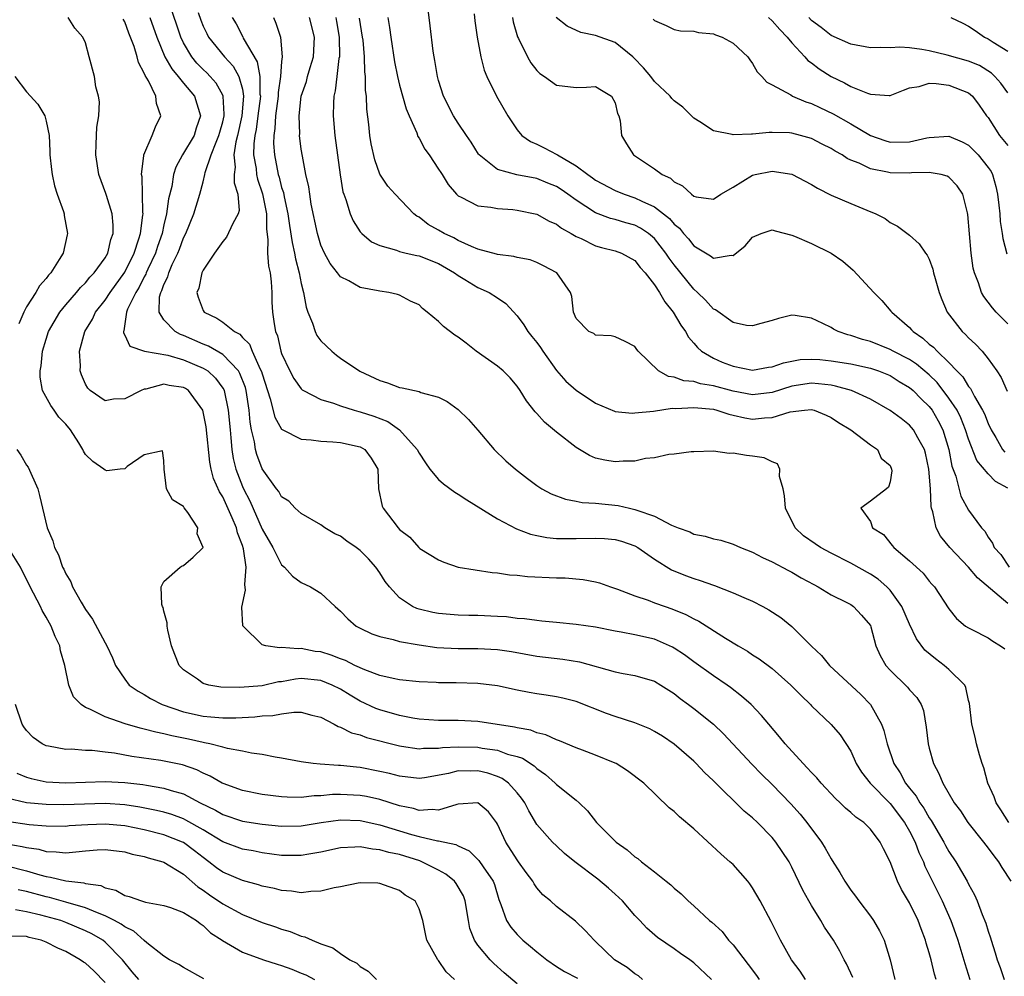
# Model space of a CAD drawing. Units: inches. Extents: x 2574000 to 2577000, y 1521000 to 1524000.
# Drawn here: x 2575058 to 2575159, y 1521987 to 1522085 of the extents above; entities that cross this region are included whole.
import ezdxf

# ---------------------------------------------------------------- set-up
doc = ezdxf.new("R2010")
doc.units = ezdxf.units.IN
doc.header["$MEASUREMENT"] = 0
doc.layers.add('LD25741521_2ft', color=83, linetype='Continuous')

msp = doc.modelspace()

# ---------------------------------------------------------------- linework, layer by layer
at = {"layer": 'LD25741521_2ft'}
for points, elevation in [([(2575151.71, 1521987), (2575151.54, 1521987.54), (2575151.2, 1521989), (2575151, 1521989.73), (2575150.7, 1521990.7), (2575150.63, 1521991), (2575150.16, 1521992.16), (2575149.87, 1521993), (2575149, 1521994.81), (2575148.18, 1521996.18), (2575147.76, 1521997), (2575147, 1521998.98), (2575146.32, 1522000.32), (2575146, 1522001), (2575145, 1522002.33), (2575144.32, 1522003), (2575143.52, 1522003.52), (2575143, 1522004.01), (2575142.46, 1522004.46), (2575141.92, 1522005), (2575141.43, 1522005.43), (2575139.99, 1522007), (2575139.54, 1522007.54), (2575139, 1522008.08), (2575138.57, 1522008.57), (2575138.14, 1522009), (2575136.31, 1522011), (2575135.73, 1522011.73), (2575134.65, 1522013), (2575133.9, 1522013.9), (2575132.86, 1522015), (2575131.88, 1522015.88), (2575130.75, 1522016.75), (2575130.4, 1522017), (2575129, 1522017.94), (2575127, 1522019.36), (2575126.06, 1522020.06), (2575125, 1522020.76), (2575124.84, 1522020.84), (2575124.51, 1522021), (2575123, 1522021.66), (2575121, 1522022.12), (2575119.6, 1522022.4), (2575119, 1522022.49), (2575117, 1522022.88), (2575115, 1522023.16), (2575113, 1522023.36), (2575111.52, 1522023.52), (2575111, 1522023.56), (2575109.74, 1522023.74), (2575109, 1522023.79), (2575107.93, 1522023.93), (2575107, 1522023.98), (2575105, 1522024.07), (2575104.08, 1522024.08), (2575103, 1522024.12), (2575102.17, 1522024.17), (2575101, 1522024.29), (2575100.4, 1522024.4), (2575099, 1522024.73), (2575098.79, 1522024.79), (2575098.34, 1522025), (2575097, 1522025.88), (2575096, 1522027), (2575095.56, 1522027.56), (2575095, 1522028.42), (2575094.6, 1522029), (2575093.84, 1522029.84), (2575093, 1522030.7), (2575092.6, 1522031), (2575091.65, 1522031.65), (2575091, 1522032.15), (2575090.41, 1522032.41), (2575089.41, 1522033), (2575089, 1522033.31), (2575087, 1522034.48), (2575086.39, 1522035), (2575085.73, 1522035.73), (2575085, 1522036.17), (2575084.71, 1522036.71), (2575084.48, 1522037), (2575083, 1522039.03), (2575082.48, 1522040.48), (2575082.34, 1522041), (2575082.24, 1522041.76), (2575081.94, 1522043), (2575081.79, 1522043.79), (2575081.69, 1522045), (2575081.37, 1522047), (2575081.3, 1522047.3), (2575080.75, 1522048.75), (2575080.6, 1522049), (2575079, 1522050.68), (2575077.53, 1522051.53), (2575077, 1522051.72), (2575075, 1522052.6), (2575074.7, 1522052.7), (2575074.16, 1522053), (2575073, 1522054.22), (2575072.5, 1522055), (2575072.56, 1522056.56), (2575072.69, 1522057), (2575072.8, 1522057.2), (2575073, 1522057.8), (2575073.4, 1522058.6), (2575073.49, 1522059), (2575073.85, 1522059.85), (2575074.41, 1522061), (2575074.58, 1522061.42), (2575075, 1522062.57), (2575075.22, 1522063), (2575076.04, 1522065), (2575076.66, 1522067), (2575077, 1522068.28), (2575077.18, 1522069), (2575077.22, 1522069.22), (2575077.83, 1522071), (2575078.31, 1522072.31), (2575078.61, 1522073), (2575078.69, 1522073.31), (2575079, 1522074.38), (2575079.14, 1522075), (2575079.15, 1522075.15), (2575079.04, 1522077), (2575079, 1522077.09), (2575078.31, 1522078.31), (2575077.7, 1522079), (2575077.36, 1522079.36), (2575077, 1522079.71), (2575076.37, 1522080.37), (2575075.85, 1522081), (2575075, 1522082.43), (2575074.73, 1522083), (2575073.57, 1522086.43)], 7970), ([(2575076.5, 1522085.5), (2575076.75, 1522084.75), (2575077, 1522084.13), (2575077.36, 1522083.36), (2575077.56, 1522083), (2575079.19, 1522081), (2575080.05, 1522080.05), (2575080.64, 1522079), (2575081, 1522077.69), (2575081.12, 1522077), (2575080.95, 1522075), (2575080.5, 1522073), (2575080.33, 1522072.33), (2575080.13, 1522071), (2575080.25, 1522069.75), (2575080.15, 1522069), (2575080.15, 1522068.15), (2575080.54, 1522067), (2575080.66, 1522065.34), (2575080.57, 1522065), (2575080.02, 1522064.02), (2575079.39, 1522062.61), (2575079, 1522062.18), (2575078.16, 1522061), (2575077, 1522059.28), (2575076.87, 1522059), (2575076.56, 1522057.44), (2575076.37, 1522057), (2575076.5, 1522056.5), (2575077, 1522055.14), (2575077.09, 1522055), (2575078.39, 1522054.39), (2575079, 1522053.97), (2575080.18, 1522053), (2575080.73, 1522052.73), (2575081, 1522052.42), (2575081.71, 1522051.71), (2575081.98, 1522051), (2575082.81, 1522049.19), (2575082.94, 1522048.94), (2575083, 1522048.71), (2575083.54, 1522047), (2575083.83, 1522046.17), (2575084.29, 1522044.29), (2575085, 1522043.07), (2575085.04, 1522043.04), (2575087, 1522042.04), (2575088.02, 1522041.98), (2575089, 1522041.83), (2575090.22, 1522041.78), (2575091, 1522041.7), (2575093, 1522041.28), (2575093.49, 1522041), (2575094.12, 1522040.12), (2575094.8, 1522039), (2575094.88, 1522037), (2575095.23, 1522035.23), (2575095.33, 1522035), (2575096.86, 1522033), (2575097, 1522032.85), (2575098.06, 1522032.06), (2575098.97, 1522031), (2575099.08, 1522030.92), (2575101, 1522029.74), (2575101.53, 1522029.53), (2575103, 1522029.02), (2575104.73, 1522028.73), (2575106.47, 1522028.47), (2575107, 1522028.43), (2575108.23, 1522028.23), (2575109, 1522028.19), (2575110.07, 1522028.07), (2575113, 1522027.93), (2575113.91, 1522027.91), (2575115.74, 1522027.74), (2575117, 1522027.5), (2575117.4, 1522027.4), (2575118.52, 1522027), (2575119.22, 1522026.78), (2575121, 1522026.1), (2575122.36, 1522025.64), (2575123, 1522025.38), (2575124.07, 1522025), (2575124.77, 1522024.77), (2575126.19, 1522024.19), (2575127, 1522023.73), (2575127.5, 1522023.5), (2575130.22, 1522021.78), (2575131.51, 1522021), (2575132.46, 1522020.46), (2575133, 1522020.09), (2575133.67, 1522019.67), (2575135, 1522018.67), (2575136.9, 1522017), (2575137.93, 1522015.93), (2575138.89, 1522015), (2575139, 1522014.88), (2575140.99, 1522012.99), (2575141.91, 1522011.91), (2575143, 1522010.25), (2575143.55, 1522009), (2575144.11, 1522008.11), (2575144.98, 1522007), (2575147, 1522004.94), (2575148.49, 1522003), (2575149, 1522002.12), (2575149.57, 1522001), (2575149.94, 1521999.94), (2575150.4, 1521999), (2575150.56, 1521998.56), (2575152.32, 1521995), (2575153.2, 1521993), (2575153.68, 1521991.68), (2575153.92, 1521991), (2575154.62, 1521988.62), (2575155.14, 1521987)], 7968), ([(2575159, 1522037.06), (2575157.75, 1522037.75), (2575157, 1522038.5), (2575155.86, 1522039.86), (2575155, 1522042.03), (2575154.7, 1522043), (2575154.22, 1522044.22), (2575153.83, 1522045), (2575153, 1522046.24), (2575151.81, 1522047.81), (2575151, 1522048.59), (2575149.7, 1522049.7), (2575149, 1522050.15), (2575147.33, 1522051), (2575147, 1522051.19), (2575145, 1522052), (2575144.21, 1522052.21), (2575143, 1522052.62), (2575142.69, 1522052.69), (2575141.71, 1522053), (2575141.24, 1522053.24), (2575141, 1522053.41), (2575140.16, 1522053.84), (2575139, 1522054.39), (2575137.35, 1522054.65), (2575137, 1522054.69), (2575135.65, 1522054.35), (2575135, 1522054.14), (2575133.83, 1522053.83), (2575133, 1522053.58), (2575132.37, 1522053.63), (2575131, 1522053.94), (2575129.21, 1522055.21), (2575129, 1522055.3), (2575128.2, 1522056.2), (2575127.39, 1522057), (2575127, 1522057.34), (2575125, 1522059.8), (2575124.48, 1522060.48), (2575124.16, 1522061), (2575123, 1522062.48), (2575122.37, 1522063), (2575121.56, 1522063.56), (2575121, 1522063.84), (2575120.09, 1522064.09), (2575119, 1522064.41), (2575118.52, 1522064.52), (2575117, 1522065.12), (2575115, 1522066.4), (2575114.17, 1522067), (2575113.48, 1522067.48), (2575113, 1522067.78), (2575112.14, 1522068.14), (2575111, 1522068.59), (2575108.96, 1522068.96), (2575107, 1522069.53), (2575105.13, 1522071), (2575105.07, 1522071.07), (2575104.31, 1522072.31), (2575103.83, 1522073), (2575103, 1522074.25), (2575102.52, 1522075), (2575101.51, 1522077), (2575101, 1522078.59), (2575100.88, 1522079), (2575100.62, 1522080.62), (2575100.53, 1522081), (2575100.45, 1522081.56), (2575100.15, 1522084.15), (2575099.9, 1522086.1)], 7954), ([(2575104.61, 1522085.39), (2575104.68, 1522084.68), (2575104.91, 1522083), (2575105.31, 1522081), (2575105.64, 1522079.64), (2575105.9, 1522079), (2575106.88, 1522077), (2575108.06, 1522075), (2575109, 1522073.56), (2575109.49, 1522073), (2575110.36, 1522072.36), (2575111, 1522072.1), (2575111.74, 1522071.74), (2575113.06, 1522071.06), (2575113.12, 1522071), (2575115, 1522069.91), (2575116.21, 1522069), (2575116.68, 1522068.68), (2575117, 1522068.45), (2575119, 1522067.39), (2575119.92, 1522067), (2575121, 1522066.64), (2575121.72, 1522066.28), (2575123, 1522065.71), (2575124.52, 1522064.52), (2575125, 1522063.95), (2575125.53, 1522063.53), (2575125.95, 1522063), (2575126.45, 1522062.45), (2575127, 1522061.75), (2575128.72, 1522060.72), (2575129, 1522060.48), (2575130.8, 1522060.8), (2575131, 1522060.77), (2575132.24, 1522061.76), (2575133, 1522062.63), (2575133.88, 1522063), (2575135, 1522063.39), (2575135.28, 1522063.28), (2575137, 1522062.83), (2575137.27, 1522062.73), (2575139, 1522061.97), (2575141, 1522061), (2575142.18, 1522060.18), (2575143.25, 1522059.25), (2575145.34, 1522057), (2575146.16, 1522056.16), (2575147.1, 1522055.1), (2575147.17, 1522055), (2575149, 1522053.41), (2575149.2, 1522053.2), (2575149.35, 1522053), (2575150.35, 1522052.35), (2575151, 1522051.74), (2575151.42, 1522051.42), (2575151.79, 1522051), (2575153, 1522049.86), (2575153.81, 1522049), (2575154.41, 1522048.41), (2575155, 1522047.41), (2575155.2, 1522047.2), (2575155.61, 1522046.39), (2575156.44, 1522045), (2575156.63, 1522044.63), (2575157, 1522043.65), (2575157.3, 1522043), (2575157.77, 1522042.23), (2575158.48, 1522041), (2575158.71, 1522040.71)], 7952), ([(2575138.39, 1521987), (2575137.84, 1521987.84), (2575136.95, 1521989), (2575135.83, 1521991), (2575134.89, 1521992.89), (2575133.77, 1521995), (2575133, 1521996.34), (2575132.73, 1521996.73), (2575132.52, 1521997), (2575131, 1521998.7), (2575130.69, 1521999), (2575129.78, 1521999.78), (2575127, 1522002.35), (2575125.56, 1522003.56), (2575125, 1522004.12), (2575124.49, 1522004.49), (2575121.9, 1522007), (2575120.26, 1522008.26), (2575119.08, 1522009), (2575119, 1522009.04), (2575117, 1522009.86), (2575115.65, 1522010.35), (2575115, 1522010.61), (2575113.32, 1522011.32), (2575113, 1522011.41), (2575111.93, 1522011.93), (2575111, 1522012.14), (2575110.39, 1522012.39), (2575109, 1522012.65), (2575108.72, 1522012.72), (2575105, 1522013.29), (2575103, 1522013.39), (2575101, 1522013.39), (2575099, 1522013.52), (2575098.38, 1522013.62), (2575097, 1522013.89), (2575095, 1522014.46), (2575094.6, 1522014.6), (2575093, 1522015.36), (2575091.97, 1522015.97), (2575091, 1522016.58), (2575090.16, 1522017), (2575089, 1522017.46), (2575087, 1522017.65), (2575086.41, 1522017.59), (2575085, 1522017.33), (2575084.69, 1522017.31), (2575083, 1522016.93), (2575080.73, 1522016.73), (2575078.79, 1522016.79), (2575077.57, 1522017), (2575077, 1522017.16), (2575076.42, 1522017.58), (2575075, 1522018.54), (2575074.55, 1522019), (2575074.1, 1522020.1), (2575073.77, 1522021), (2575073.4, 1522022.6), (2575073.32, 1522023), (2575073.32, 1522023.32), (2575073, 1522024.53), (2575072.91, 1522024.91), (2575072.87, 1522025), (2575072.79, 1522025.21), (2575072.72, 1522027), (2575073, 1522027.56), (2575074.64, 1522029), (2575074.86, 1522029.14), (2575075, 1522029.18), (2575075.98, 1522030.02), (2575077, 1522031), (2575076.4, 1522032.4), (2575076.45, 1522033), (2575075.43, 1522034.57), (2575075.05, 1522035.05), (2575075, 1522035.17), (2575073.87, 1522035.87), (2575073.28, 1522037), (2575073.02, 1522039), (2575073, 1522039.86), (2575072.85, 1522040.85), (2575071, 1522040.45), (2575069.27, 1522039.27), (2575069, 1522039.03), (2575068.53, 1522039), (2575067.18, 1522038.82), (2575067, 1522038.89), (2575066.88, 1522039), (2575065.77, 1522039.77), (2575065, 1522040.49), (2575064.81, 1522040.81), (2575064.73, 1522041), (2575064.34, 1522041.66), (2575063.48, 1522043), (2575063, 1522043.57), (2575062.3, 1522044.3), (2575061.82, 1522045), (2575061.46, 1522045.46), (2575060.63, 1522047), (2575060.38, 1522048.38), (2575060.39, 1522049), (2575060.48, 1522049.52), (2575060.64, 1522051), (2575061, 1522052.25), (2575061.24, 1522053), (2575062.39, 1522055), (2575063, 1522055.74), (2575064.1, 1522057), (2575064.5, 1522057.5), (2575065, 1522057.97), (2575065.46, 1522058.54), (2575065.9, 1522059), (2575067, 1522060.52), (2575067.28, 1522061), (2575067.6, 1522062.4), (2575067.83, 1522063), (2575067.84, 1522063.84), (2575067.72, 1522065), (2575067.14, 1522066.86), (2575067.09, 1522067.09), (2575066.38, 1522069), (2575066.05, 1522071), (2575066.11, 1522072.11), (2575066.16, 1522073.84), (2575066.36, 1522075), (2575066.43, 1522076.43), (2575066.34, 1522077), (2575066.06, 1522077.94), (2575065.91, 1522079), (2575065.39, 1522081), (2575065, 1522082.41), (2575064.74, 1522083), (2575063.92, 1522083.92), (2575063.25, 1522085)], 7976), ([(2575143.2, 1521987.2), (2575142.58, 1521988.58), (2575142.33, 1521989), (2575141.89, 1521989.89), (2575141.24, 1521991), (2575140.34, 1521992.34), (2575139.96, 1521993), (2575139, 1521994.52), (2575138.72, 1521995), (2575138.11, 1521996.11), (2575137, 1521998.44), (2575136.71, 1521999), (2575135.38, 1522001), (2575135, 1522001.46), (2575133.48, 1522003), (2575133, 1522003.46), (2575132.15, 1522004.15), (2575129, 1522007.25), (2575128.1, 1522008.1), (2575127.26, 1522009), (2575127, 1522009.25), (2575125, 1522010.98), (2575123.8, 1522011.8), (2575123, 1522012.28), (2575122.52, 1522012.52), (2575121, 1522013.13), (2575119, 1522013.78), (2575118.09, 1522014.09), (2575115, 1522015.32), (2575113.66, 1522015.66), (2575113, 1522015.81), (2575111.97, 1522015.97), (2575111, 1522016.09), (2575110.23, 1522016.23), (2575109, 1522016.46), (2575107, 1522016.93), (2575105, 1522017.17), (2575102.78, 1522017.22), (2575101, 1522017.23), (2575100.75, 1522017.25), (2575099, 1522017.32), (2575097, 1522017.53), (2575096.35, 1522017.65), (2575095, 1522017.98), (2575093.46, 1522018.54), (2575092.45, 1522019), (2575091.49, 1522019.49), (2575091, 1522019.67), (2575090.04, 1522020.04), (2575089, 1522020.37), (2575088.43, 1522020.43), (2575087, 1522020.71), (2575086.67, 1522020.67), (2575085, 1522020.82), (2575084.79, 1522020.79), (2575083.39, 1522021), (2575083, 1522021.1), (2575081.03, 1522023.03), (2575080.93, 1522024.93), (2575081.33, 1522026.67), (2575081.23, 1522027.23), (2575081.39, 1522029), (2575081.11, 1522030.89), (2575081, 1522031.22), (2575080.49, 1522032.49), (2575080.39, 1522033), (2575079.97, 1522034.03), (2575079, 1522036.17), (2575078.67, 1522036.67), (2575078.05, 1522038.05), (2575077.82, 1522039), (2575077.68, 1522039.69), (2575077.32, 1522043.32), (2575076.98, 1522045), (2575075.49, 1522047), (2575075.2, 1522047.2), (2575075, 1522047.31), (2575073.53, 1522047.53), (2575073, 1522047.66), (2575071.15, 1522047.15), (2575071, 1522047.13), (2575070.67, 1522047), (2575069, 1522046.14), (2575067.87, 1522046.13), (2575067, 1522045.94), (2575065.5, 1522047), (2575065.24, 1522047.24), (2575065, 1522047.64), (2575064.59, 1522048.59), (2575064.45, 1522049), (2575064.49, 1522049.51), (2575064.4, 1522051), (2575064.95, 1522053), (2575065.73, 1522054.27), (2575066.04, 1522055), (2575067, 1522056.21), (2575067.51, 1522057), (2575069, 1522059.06), (2575069.96, 1522061), (2575070.45, 1522062.45), (2575070.6, 1522063), (2575070.86, 1522064.86), (2575070.87, 1522065), (2575070.84, 1522065.16), (2575070.82, 1522067), (2575070.77, 1522068.77), (2575070.71, 1522069), (2575070.95, 1522070.95), (2575070.95, 1522071), (2575071.81, 1522073), (2575072.14, 1522073.86), (2575072.68, 1522075), (2575072.23, 1522076.23), (2575072.19, 1522077), (2575071.43, 1522078.57), (2575071.09, 1522079.09), (2575071, 1522079.35), (2575070.41, 1522080.41), (2575070.29, 1522081), (2575069.96, 1522082.04), (2575069.41, 1522083.41), (2575069, 1522084.55), (2575068.84, 1522084.84)], 7974), ([(2575071.58, 1522085), (2575072.28, 1522083), (2575073.11, 1522081), (2575073.79, 1522079.79), (2575074.46, 1522079), (2575075, 1522078.31), (2575076.1, 1522077), (2575076.73, 1522075), (2575076.28, 1522073.72), (2575076.07, 1522073), (2575074.91, 1522071), (2575074.23, 1522069.77), (2575073.99, 1522069), (2575073.79, 1522067.79), (2575073.48, 1522066.52), (2575073.28, 1522065), (2575073, 1522063.89), (2575072.81, 1522063), (2575072.33, 1522061.67), (2575072.13, 1522061), (2575071.36, 1522059.36), (2575071.2, 1522059), (2575071.15, 1522058.85), (2575071, 1522058.59), (2575070.47, 1522057.53), (2575070.13, 1522057), (2575069.3, 1522055.3), (2575069.2, 1522055), (2575068.91, 1522053.09), (2575068.87, 1522053), (2575068.87, 1522052.87), (2575069, 1522052.65), (2575069.53, 1522051.53), (2575071.02, 1522051.02), (2575073.39, 1522050.61), (2575075, 1522050.13), (2575077, 1522049.29), (2575077.46, 1522049), (2575078.26, 1522048.26), (2575079, 1522047.24), (2575079.09, 1522047.09), (2575079.13, 1522047), (2575079.56, 1522045), (2575079.74, 1522043), (2575079.83, 1522042.17), (2575079.92, 1522041), (2575080.07, 1522040.07), (2575080.32, 1522039), (2575081, 1522037.24), (2575081.11, 1522037), (2575081.76, 1522035.76), (2575083, 1522032.89), (2575084.11, 1522031), (2575085, 1522029.26), (2575085.29, 1522029), (2575086.09, 1522028.09), (2575087, 1522027.45), (2575087.95, 1522027), (2575089, 1522026.36), (2575090.47, 1522025), (2575091, 1522024.53), (2575091.73, 1522023.73), (2575092.58, 1522023), (2575093, 1522022.78), (2575094.2, 1522022.2), (2575095, 1522021.93), (2575096.37, 1522021.63), (2575097, 1522021.42), (2575099, 1522021.09), (2575100.83, 1522020.83), (2575103, 1522020.72), (2575105, 1522020.72), (2575107, 1522020.62), (2575108.41, 1522020.41), (2575111, 1522019.95), (2575113.64, 1522019.64), (2575115.36, 1522019.36), (2575119, 1522018.35), (2575119.82, 1522018.17), (2575121, 1522017.98), (2575123, 1522017.4), (2575123.66, 1522017), (2575124.47, 1522016.47), (2575125, 1522016.14), (2575125.62, 1522015.62), (2575126.48, 1522015), (2575127, 1522014.6), (2575129, 1522013), (2575130.02, 1522012.02), (2575132.93, 1522008.93), (2575133.92, 1522007.92), (2575135, 1522006.86), (2575136.89, 1522004.89), (2575137.84, 1522003.84), (2575138.52, 1522003), (2575140.01, 1522001), (2575140.39, 1522000.39), (2575141, 1521999.28), (2575141.12, 1521999.12), (2575141.89, 1521997.89), (2575142.39, 1521997), (2575143, 1521996.09), (2575143.48, 1521995.48), (2575143.82, 1521995), (2575145, 1521993.45), (2575145.32, 1521993), (2575145.94, 1521991.94), (2575146.41, 1521991), (2575147.01, 1521989), (2575147.48, 1521987)], 7972), ([(2575079.94, 1522085), (2575080.35, 1522084.35), (2575081.04, 1522083.04), (2575081.09, 1522082.91), (2575082.49, 1522080.49), (2575082.76, 1522079), (2575082.79, 1522077.21), (2575082.83, 1522077), (2575082.58, 1522075), (2575082.39, 1522073.61), (2575082.26, 1522073), (2575082.15, 1522072.15), (2575082.14, 1522071), (2575082.39, 1522069.61), (2575082.45, 1522069), (2575082.54, 1522068.54), (2575083.05, 1522067.05), (2575083.44, 1522065), (2575083.44, 1522063.44), (2575083.6, 1522062.4), (2575083.57, 1522061), (2575083.67, 1522059.67), (2575083.82, 1522059), (2575083.94, 1522058.06), (2575083.99, 1522057), (2575084.01, 1522056.01), (2575084.07, 1522055), (2575084.22, 1522053.78), (2575084.37, 1522053), (2575084.57, 1522052.57), (2575084.93, 1522051), (2575085, 1522050.79), (2575085.84, 1522049), (2575086.23, 1522048.23), (2575087, 1522047.16), (2575087.08, 1522047.08), (2575087.21, 1522047), (2575089, 1522046.09), (2575090.29, 1522045.71), (2575091, 1522045.43), (2575092.38, 1522045), (2575092.87, 1522044.87), (2575093, 1522044.84), (2575094.39, 1522044.39), (2575095.83, 1522043.83), (2575097.02, 1522043), (2575098.81, 1522041), (2575099, 1522040.63), (2575099.65, 1522039.65), (2575100.11, 1522039), (2575101, 1522037.94), (2575101.49, 1522037.49), (2575102.64, 1522036.64), (2575103, 1522036.45), (2575103.86, 1522035.86), (2575107, 1522033.94), (2575108.92, 1522032.92), (2575110.37, 1522032.37), (2575111, 1522032.23), (2575112.03, 1522032.03), (2575113, 1522031.93), (2575113.91, 1522031.91), (2575115, 1522031.92), (2575117, 1522031.97), (2575117.91, 1522031.91), (2575119, 1522031.82), (2575119.64, 1522031.64), (2575121, 1522031.18), (2575121.31, 1522031), (2575123, 1522029.81), (2575124.73, 1522028.73), (2575126.16, 1522028.16), (2575127, 1522027.84), (2575127.65, 1522027.65), (2575129, 1522027.16), (2575129.12, 1522027.13), (2575131, 1522026.4), (2575132.09, 1522025.91), (2575133, 1522025.53), (2575134.05, 1522025), (2575134.66, 1522024.66), (2575135.87, 1522023.87), (2575137, 1522022.95), (2575139, 1522020.96), (2575140.02, 1522020.02), (2575140.83, 1522019), (2575144.02, 1522016.02), (2575145, 1522015), (2575146.15, 1522013), (2575146.37, 1522012.37), (2575146.71, 1522011), (2575147.4, 1522009), (2575148.04, 1522008.04), (2575148.59, 1522007), (2575149, 1522006.48), (2575149.67, 1522005.67), (2575150.04, 1522005), (2575150.45, 1522004.45), (2575151, 1522003.46), (2575151.2, 1522003.2), (2575152.48, 1522001), (2575152.66, 1522000.66), (2575153, 1522000.03), (2575153.71, 1521999), (2575154.86, 1521997), (2575155, 1521996.71), (2575155.61, 1521995.61), (2575155.87, 1521995), (2575156.4, 1521993.61), (2575156.75, 1521992.75), (2575157, 1521991.92), (2575157.25, 1521991.25), (2575157.31, 1521991), (2575157.73, 1521989.73), (2575157.93, 1521989), (2575158.22, 1521988.22), (2575158.63, 1521987)], 7966), ([(2575084.16, 1522085), (2575084.42, 1522084.42), (2575084.88, 1522083), (2575085.06, 1522081), (2575085, 1522080.53), (2575084.88, 1522079), (2575084.63, 1522077.37), (2575084.63, 1522077), (2575084.38, 1522075), (2575084.31, 1522073.69), (2575084.2, 1522073), (2575084.18, 1522072.18), (2575084.26, 1522071), (2575084.65, 1522069), (2575084.74, 1522068.74), (2575085, 1522067.7), (2575085.18, 1522067.18), (2575085.25, 1522066.75), (2575085.64, 1522065), (2575085.8, 1522063.8), (2575086.07, 1522062.07), (2575086.32, 1522061), (2575086.42, 1522060.42), (2575086.8, 1522059), (2575087, 1522057.9), (2575087.22, 1522057), (2575087.49, 1522055.49), (2575087.66, 1522055), (2575088.13, 1522053.87), (2575088.41, 1522053), (2575088.6, 1522052.6), (2575089, 1522052.07), (2575090.1, 1522051), (2575090.59, 1522050.59), (2575091, 1522050.29), (2575092.96, 1522048.96), (2575095, 1522048.02), (2575095.79, 1522047.79), (2575097, 1522047.31), (2575097.29, 1522047.29), (2575099, 1522046.89), (2575099.2, 1522046.8), (2575101, 1522046.33), (2575101.88, 1522045.88), (2575103, 1522045.06), (2575104.04, 1522044.04), (2575105, 1522042.97), (2575106.66, 1522041), (2575107.84, 1522039.84), (2575108.83, 1522039), (2575110.05, 1522038.05), (2575111, 1522037.34), (2575111.51, 1522037), (2575112.47, 1522036.47), (2575113.92, 1522035.92), (2575115, 1522035.74), (2575115.61, 1522035.61), (2575117, 1522035.52), (2575119.28, 1522035.28), (2575120.45, 1522035), (2575121, 1522034.89), (2575121.2, 1522034.8), (2575123, 1522034.19), (2575124.73, 1522033.27), (2575125.4, 1522033), (2575126.59, 1522032.59), (2575127, 1522032.36), (2575128.16, 1522032.16), (2575129, 1522031.88), (2575129.76, 1522031.76), (2575131, 1522031.36), (2575131.75, 1522031), (2575133, 1522030.55), (2575133.99, 1522029.99), (2575135, 1522029.54), (2575136.65, 1522028.65), (2575137, 1522028.48), (2575137.93, 1522027.93), (2575139.23, 1522027.23), (2575139.69, 1522027), (2575141, 1522026.18), (2575142.6, 1522025.4), (2575143, 1522025.19), (2575143.29, 1522025), (2575144.11, 1522024.11), (2575145, 1522023.07), (2575145.05, 1522022.94), (2575145.56, 1522021), (2575145.99, 1522019.99), (2575146.57, 1522019), (2575147, 1522018.52), (2575148.79, 1522016.79), (2575149, 1522016.51), (2575149.72, 1522015.72), (2575150.18, 1522015), (2575150.4, 1522014.4), (2575150.7, 1522012.7), (2575150.88, 1522011), (2575151, 1522010.55), (2575151.43, 1522009), (2575151.99, 1522007.99), (2575152.38, 1522007), (2575153.55, 1522005), (2575154.17, 1522004.17), (2575154.93, 1522003), (2575156.52, 1522001), (2575157, 1522000.38), (2575157.58, 1521999.58), (2575158.05, 1521999), (2575158.41, 1521998.41), (2575159.32, 1521997)], 7964), ([(2575159.11, 1522003), (2575158.3, 1522004.3), (2575157.83, 1522005), (2575157.62, 1522005.62), (2575156.97, 1522007), (2575156.55, 1522008.55), (2575156.38, 1522009), (2575156.11, 1522009.89), (2575155.82, 1522011), (2575155.68, 1522011.68), (2575155.34, 1522013), (2575155.1, 1522015.1), (2575155, 1522015.43), (2575154.73, 1522016.73), (2575154.61, 1522017), (2575153, 1522018.58), (2575152.53, 1522019), (2575151.65, 1522019.65), (2575150.56, 1522020.56), (2575149.71, 1522021.71), (2575149, 1522023.19), (2575148.19, 1522025), (2575147, 1522026.67), (2575146.68, 1522027), (2575145.78, 1522027.78), (2575145, 1522028.29), (2575143, 1522029.42), (2575141, 1522030.42), (2575139.93, 1522031), (2575139.37, 1522031.37), (2575138.2, 1522032.2), (2575137.34, 1522033), (2575136.35, 1522035), (2575136.26, 1522036.26), (2575136.1, 1522037), (2575135.75, 1522038.25), (2575135.77, 1522039), (2575135.55, 1522039.55), (2575135, 1522039.75), (2575134.16, 1522040.16), (2575133, 1522040.32), (2575132.38, 1522040.38), (2575131, 1522040.61), (2575130.6, 1522040.6), (2575129, 1522040.82), (2575127, 1522040.77), (2575126.75, 1522040.75), (2575125, 1522040.51), (2575124.47, 1522040.47), (2575123, 1522040.15), (2575122.08, 1522040.08), (2575121, 1522039.82), (2575119.81, 1522039.81), (2575119, 1522039.73), (2575117.92, 1522039.92), (2575117, 1522040.12), (2575116.37, 1522040.37), (2575115, 1522041.19), (2575113, 1522042.76), (2575111.78, 1522043.78), (2575111, 1522044.67), (2575110.83, 1522044.83), (2575109.96, 1522045.96), (2575109.31, 1522047), (2575109, 1522047.46), (2575108.3, 1522048.3), (2575107.57, 1522049), (2575107, 1522049.49), (2575104.82, 1522051), (2575103.82, 1522051.82), (2575103, 1522052.44), (2575102.65, 1522052.65), (2575101.51, 1522053.51), (2575101, 1522054.04), (2575099.83, 1522055), (2575099.35, 1522055.35), (2575099, 1522055.72), (2575098.12, 1522056.12), (2575097, 1522056.73), (2575096.79, 1522056.79), (2575095.93, 1522057), (2575095, 1522057.12), (2575094.84, 1522057.16), (2575093, 1522057.5), (2575091.83, 1522058.17), (2575091, 1522058.57), (2575090.68, 1522059), (2575089.93, 1522059.93), (2575089.36, 1522061), (2575089, 1522061.8), (2575088.64, 1522063), (2575088.02, 1522065.98), (2575087.86, 1522067), (2575087.77, 1522067.77), (2575087.48, 1522069), (2575087.11, 1522070.89), (2575087, 1522071.6), (2575086.82, 1522073), (2575086.84, 1522073.16), (2575086.77, 1522075), (2575087, 1522077), (2575087.52, 1522078.48), (2575087.65, 1522079), (2575087.91, 1522079.91), (2575088.25, 1522081), (2575088.33, 1522083), (2575087.83, 1522085)], 7962), ([(2575090.51, 1522085), (2575090.59, 1522084.59), (2575090.87, 1522083), (2575090.88, 1522081), (2575090.84, 1522080.84), (2575090.61, 1522079), (2575090.46, 1522077.54), (2575090.32, 1522077), (2575090.27, 1522076.27), (2575090.25, 1522075), (2575090.42, 1522073), (2575090.96, 1522068.96), (2575091.25, 1522067.25), (2575091.32, 1522067), (2575091.53, 1522066.47), (2575091.98, 1522065), (2575092.28, 1522064.28), (2575093, 1522063.18), (2575093.16, 1522063), (2575094.16, 1522062.16), (2575095, 1522061.77), (2575096.71, 1522061.29), (2575097, 1522061.17), (2575097.7, 1522061), (2575098.77, 1522060.77), (2575099, 1522060.73), (2575101, 1522059.94), (2575102.63, 1522059), (2575103, 1522058.72), (2575103.67, 1522058.33), (2575105, 1522057.5), (2575106.14, 1522057), (2575107, 1522056.46), (2575107.86, 1522055.86), (2575109, 1522054.62), (2575109.68, 1522053.68), (2575110.1, 1522053), (2575110.49, 1522052.49), (2575111, 1522051.89), (2575111.37, 1522051.37), (2575111.61, 1522051), (2575113, 1522049.04), (2575113.96, 1522047.96), (2575115, 1522047.04), (2575117, 1522045.73), (2575118.91, 1522044.91), (2575119, 1522044.88), (2575120.71, 1522044.71), (2575121, 1522044.72), (2575122.91, 1522044.91), (2575124.81, 1522045.19), (2575125.16, 1522045.16), (2575127, 1522045.27), (2575129, 1522045.09), (2575129.36, 1522045), (2575130.58, 1522044.58), (2575131, 1522044.5), (2575132.21, 1522044.21), (2575133, 1522044.09), (2575134.21, 1522044.21), (2575135, 1522044.24), (2575136.83, 1522044.83), (2575138.27, 1522045), (2575139, 1522045.06), (2575139.26, 1522045), (2575140.5, 1522044.5), (2575141, 1522044.25), (2575141.74, 1522043.74), (2575143.02, 1522043), (2575145, 1522041.48), (2575145.71, 1522041), (2575146.1, 1522040.1), (2575147, 1522039.35), (2575147.16, 1522039), (2575147.17, 1522038.83), (2575147, 1522037.7), (2575146.83, 1522037.17), (2575146.64, 1522037), (2575145, 1522035.72), (2575144.04, 1522035), (2575145, 1522033.65), (2575145.21, 1522033), (2575146.32, 1522032.32), (2575147.22, 1522031.22), (2575147.38, 1522031), (2575149, 1522029.66), (2575150.38, 1522028.38), (2575151, 1522027.59), (2575151.27, 1522027.27), (2575151.54, 1522027), (2575153, 1522024.77), (2575153.78, 1522023.78), (2575154.71, 1522023), (2575155, 1522022.81), (2575155.35, 1522022.65), (2575157, 1522021.82), (2575157.48, 1522021.48), (2575158.26, 1522021), (2575158.69, 1522020.69)], 7960), ([(2575159, 1522025.29), (2575155.93, 1522027.93), (2575155, 1522029.02), (2575153.11, 1522031), (2575152.15, 1522032.15), (2575151.7, 1522033), (2575151.35, 1522034.65), (2575151.22, 1522035), (2575151.18, 1522035.18), (2575151.12, 1522037), (2575150.96, 1522039), (2575150.61, 1522040.61), (2575150.5, 1522041), (2575149.83, 1522042.17), (2575149.41, 1522043), (2575149, 1522043.48), (2575148.14, 1522044.14), (2575147, 1522044.98), (2575145, 1522046.11), (2575143.08, 1522047), (2575141.46, 1522047.46), (2575141, 1522047.54), (2575139.7, 1522047.7), (2575139, 1522047.74), (2575137, 1522047.45), (2575135, 1522046.81), (2575133, 1522046.57), (2575131, 1522046.94), (2575129, 1522047.49), (2575127.69, 1522047.69), (2575127, 1522047.92), (2575125.98, 1522047.98), (2575125, 1522048.37), (2575124.43, 1522048.43), (2575123.4, 1522049), (2575121.35, 1522051), (2575121.19, 1522051.19), (2575121, 1522051.48), (2575120.01, 1522052.01), (2575119, 1522052.47), (2575118.57, 1522052.57), (2575117, 1522052.64), (2575116.8, 1522052.8), (2575116.31, 1522053), (2575115, 1522054.35), (2575114.73, 1522055), (2575114.57, 1522056.57), (2575114.45, 1522057), (2575113.04, 1522059), (2575111.7, 1522059.7), (2575111, 1522060.03), (2575110.31, 1522060.31), (2575109, 1522060.56), (2575108.66, 1522060.66), (2575107, 1522060.85), (2575106.89, 1522060.89), (2575105, 1522061.41), (2575104.34, 1522061.66), (2575103, 1522062.3), (2575102.55, 1522062.55), (2575101.56, 1522063), (2575101, 1522063.33), (2575099.93, 1522063.93), (2575099, 1522064.65), (2575098.76, 1522064.76), (2575098.48, 1522065), (2575096.56, 1522067), (2575095.83, 1522067.83), (2575095, 1522069.05), (2575094.49, 1522070.49), (2575094.13, 1522072.13), (2575094, 1522073), (2575093.9, 1522074.1), (2575093.68, 1522075.68), (2575093.64, 1522077), (2575093.55, 1522077.56), (2575093.53, 1522079), (2575093.46, 1522079.46), (2575093.43, 1522081), (2575093.29, 1522082.71), (2575093.25, 1522083), (2575092.95, 1522084.95)], 7958), ([(2575095.82, 1522085), (2575095.99, 1522083.99), (2575096.11, 1522083), (2575096.49, 1522080.49), (2575096.79, 1522079), (2575097, 1522078.12), (2575097.7, 1522075.7), (2575097.98, 1522075), (2575098.76, 1522073.24), (2575098.88, 1522072.88), (2575099, 1522072.71), (2575099.58, 1522071.58), (2575100.03, 1522071), (2575101, 1522069.56), (2575101.21, 1522069.21), (2575101.37, 1522069), (2575101.98, 1522067.98), (2575102.82, 1522067), (2575103, 1522066.83), (2575103.29, 1522066.71), (2575105, 1522065.82), (2575106.32, 1522065.68), (2575107, 1522065.53), (2575108.57, 1522065.43), (2575109, 1522065.38), (2575111, 1522064.97), (2575112.26, 1522064.26), (2575113, 1522063.95), (2575113.53, 1522063.53), (2575114.5, 1522063), (2575115, 1522062.71), (2575115.52, 1522062.48), (2575117, 1522061.75), (2575117.58, 1522061.58), (2575119, 1522061.24), (2575119.65, 1522061), (2575121, 1522060.24), (2575121.55, 1522059.55), (2575122.05, 1522059), (2575123, 1522057.77), (2575123.52, 1522057), (2575124.05, 1522056.05), (2575124.91, 1522055), (2575125.67, 1522053.67), (2575126.16, 1522053), (2575126.45, 1522052.45), (2575127, 1522051.83), (2575127.37, 1522051.37), (2575127.79, 1522051), (2575129, 1522050.29), (2575129.9, 1522049.9), (2575131, 1522049.48), (2575133, 1522049.08), (2575134.63, 1522049.37), (2575135, 1522049.41), (2575136.16, 1522049.84), (2575137, 1522050.01), (2575137.84, 1522050.16), (2575139, 1522050.21), (2575139.85, 1522050.15), (2575141, 1522050.03), (2575143, 1522049.71), (2575145, 1522049.27), (2575145.82, 1522049), (2575146.66, 1522048.66), (2575147, 1522048.52), (2575147.93, 1522047.93), (2575149, 1522047.32), (2575149.37, 1522047), (2575150.16, 1522046.16), (2575151, 1522045.37), (2575151.28, 1522045), (2575151.92, 1522043.92), (2575152.39, 1522043), (2575152.99, 1522041), (2575153.31, 1522039.31), (2575153.71, 1522038.29), (2575154.23, 1522036.23), (2575155, 1522034.8), (2575156.34, 1522033), (2575156.67, 1522032.67), (2575157, 1522032.07), (2575157.46, 1522031.46), (2575157.61, 1522031), (2575158.28, 1522030.28), (2575159.15, 1522029)], 7956), ([(2575108.51, 1522085), (2575108.58, 1522084.58), (2575109.04, 1522083.04), (2575109.14, 1522082.86), (2575110.06, 1522081), (2575110.4, 1522080.4), (2575111, 1522079.6), (2575111.3, 1522079.3), (2575111.79, 1522079), (2575113, 1522078.1), (2575115, 1522077.87), (2575116.08, 1522077.92), (2575117, 1522077.99), (2575117.6, 1522077.6), (2575118.63, 1522077), (2575119, 1522076.31), (2575119.23, 1522075.23), (2575119.36, 1522075), (2575119.51, 1522074.49), (2575119.64, 1522073), (2575120.15, 1522072.15), (2575120.87, 1522071), (2575123, 1522069.58), (2575123.78, 1522069), (2575124.63, 1522068.63), (2575125, 1522068.28), (2575125.86, 1522067.86), (2575126.76, 1522067), (2575127, 1522066.81), (2575127.26, 1522066.74), (2575129, 1522066.49), (2575129.76, 1522067), (2575131, 1522067.72), (2575133, 1522068.93), (2575133.26, 1522069), (2575135, 1522069.36), (2575137, 1522069.05), (2575139, 1522068), (2575139.61, 1522067.61), (2575141, 1522066.92), (2575143, 1522066.04), (2575144.64, 1522065.36), (2575145.57, 1522065), (2575146.52, 1522064.52), (2575147, 1522064.13), (2575147.76, 1522063.76), (2575149, 1522062.82), (2575149.96, 1522061.96), (2575150.62, 1522061), (2575150.8, 1522060.8), (2575151, 1522060.39), (2575151.37, 1522059.37), (2575151.44, 1522059), (2575151.59, 1522058.41), (2575152, 1522057), (2575152.28, 1522056.28), (2575152.82, 1522055), (2575154.37, 1522053), (2575154.7, 1522052.7), (2575155, 1522052.38), (2575155.71, 1522051.71), (2575156.38, 1522051), (2575157, 1522050.24), (2575157.88, 1522049), (2575158.33, 1522048.33), (2575158.94, 1522046.94)], 7950), ([(2575159, 1522053.79), (2575157.82, 1522055), (2575157.43, 1522055.43), (2575156.57, 1522056.57), (2575156.34, 1522057), (2575156.03, 1522057.97), (2575155.6, 1522059), (2575155.48, 1522059.48), (2575155.27, 1522061), (2575154.94, 1522064.94), (2575154.89, 1522065.11), (2575154.41, 1522067), (2575153.86, 1522067.86), (2575153, 1522068.74), (2575152.84, 1522068.84), (2575152.21, 1522069), (2575151, 1522069.21), (2575149.18, 1522069.18), (2575149, 1522069.15), (2575147, 1522069.18), (2575146.75, 1522069.25), (2575145, 1522069.59), (2575143.85, 1522070.15), (2575143, 1522070.48), (2575142.64, 1522070.64), (2575142.13, 1522071), (2575141.4, 1522071.4), (2575141, 1522071.65), (2575140.1, 1522072.1), (2575139, 1522072.69), (2575137.89, 1522073), (2575137, 1522073.22), (2575136.75, 1522073.25), (2575135, 1522073.28), (2575134.7, 1522073.3), (2575133, 1522073.11), (2575132.87, 1522073.13), (2575131, 1522073.04), (2575130.93, 1522073.07), (2575129, 1522073.47), (2575127.62, 1522074.38), (2575127, 1522074.76), (2575125.87, 1522075.87), (2575125, 1522076.53), (2575124.77, 1522076.77), (2575124.6, 1522077), (2575123, 1522078.47), (2575122.61, 1522079), (2575121.89, 1522079.89), (2575120.9, 1522080.9), (2575120.8, 1522081), (2575119, 1522082.46), (2575117, 1522083.18), (2575115.49, 1522083.49), (2575114.11, 1522084.11), (2575112.99, 1522084.99)], 7948), ([(2575122.85, 1522084.85), (2575123, 1522084.69), (2575124.18, 1522084.18), (2575125, 1522083.77), (2575125.65, 1522083.65), (2575127, 1522083.61), (2575127.48, 1522083.48), (2575129, 1522083.33), (2575129.23, 1522083.23), (2575129.91, 1522083), (2575131, 1522082.38), (2575132.52, 1522081), (2575132.7, 1522080.7), (2575133, 1522080.33), (2575133.47, 1522079.47), (2575133.95, 1522079), (2575134.43, 1522078.43), (2575135, 1522078.14), (2575136.88, 1522077.12), (2575137.07, 1522077), (2575138.42, 1522076.42), (2575139, 1522076.26), (2575139.84, 1522075.84), (2575141.2, 1522075.2), (2575143, 1522074.16), (2575145, 1522072.97), (2575146.47, 1522072.47), (2575147, 1522072.31), (2575149, 1522072.34), (2575150.74, 1522072.74), (2575151, 1522072.79), (2575153, 1522072.92), (2575154.35, 1522072.35), (2575155, 1522071.99), (2575155.5, 1522071.5), (2575155.98, 1522071), (2575157, 1522069.74), (2575157.3, 1522069.3), (2575157.44, 1522069), (2575157.8, 1522067.8), (2575157.97, 1522067), (2575158.1, 1522065.9), (2575158.18, 1522065), (2575158.23, 1522064.23), (2575158.43, 1522063), (2575158.49, 1522062.49), (2575158.92, 1522060.92)], 7946), ([(2575134.61, 1522085), (2575135, 1522084.66), (2575135.77, 1522083.77), (2575136.52, 1522083), (2575137, 1522082.43), (2575138.33, 1522081), (2575138.63, 1522080.63), (2575139, 1522080.38), (2575139.78, 1522079.78), (2575141, 1522079.01), (2575142.36, 1522078.36), (2575143, 1522077.99), (2575144.72, 1522077.28), (2575145, 1522077.19), (2575146.93, 1522077.07), (2575147, 1522077.07), (2575148.39, 1522077.61), (2575149, 1522077.83), (2575149.98, 1522077.98), (2575151, 1522078.3), (2575151.71, 1522078.29), (2575153, 1522078.1), (2575155, 1522077.33), (2575155.4, 1522077), (2575156.09, 1522076.09), (2575156.85, 1522075), (2575157, 1522074.81), (2575158.16, 1522073), (2575159, 1522071.95)], 7944), ([(2575159, 1522077.34), (2575158.31, 1522078.31), (2575157.7, 1522079), (2575157.35, 1522079.35), (2575156.11, 1522080.11), (2575155, 1522080.57), (2575152.82, 1522081.18), (2575151, 1522081.61), (2575150.24, 1522081.76), (2575149, 1522081.9), (2575148.01, 1522081.98), (2575147, 1522081.91), (2575146.04, 1522081.96), (2575145, 1522081.91), (2575143, 1522082.3), (2575141, 1522083.18), (2575139.99, 1522083.99), (2575139, 1522084.71), (2575138.72, 1522085)], 7942), ([(2575153.21, 1522085), (2575154.42, 1522084.42), (2575155, 1522084.11), (2575155.68, 1522083.68), (2575156.62, 1522083), (2575157, 1522082.84), (2575157.51, 1522082.49), (2575159, 1522081.58)], 7940), ([(2575057.81, 1522079), (2575059, 1522077.43), (2575060.16, 1522076.16), (2575060.85, 1522075), (2575061, 1522074.43), (2575061.32, 1522073), (2575061.39, 1522071.39), (2575061.39, 1522071), (2575061.53, 1522069.53), (2575061.6, 1522069), (2575061.86, 1522067.86), (2575062.13, 1522067), (2575062.76, 1522065.24), (2575062.83, 1522065), (2575062.84, 1522064.84), (2575063.19, 1522063), (2575063.14, 1522062.86), (2575062.72, 1522061), (2575062.34, 1522060.34), (2575061.48, 1522059), (2575061.24, 1522058.76), (2575061, 1522058.43), (2575060.33, 1522057.67), (2575059.96, 1522057), (2575059, 1522055.53), (2575058.72, 1522055), (2575058.21, 1522053.79)], 7978), ([(2575058.01, 1522041), (2575058.42, 1522040.42), (2575059, 1522039.41), (2575059.18, 1522039.18), (2575060.14, 1522037), (2575060.32, 1522036.32), (2575061.09, 1522033), (2575061.69, 1522031.69), (2575061.85, 1522031), (2575062.26, 1522030.26), (2575062.68, 1522029), (2575062.79, 1522028.79), (2575063, 1522028.31), (2575063.5, 1522027.5), (2575063.7, 1522027), (2575064.56, 1522025.44), (2575065, 1522024.7), (2575065.72, 1522023.72), (2575067, 1522021.3), (2575067.18, 1522021), (2575067.76, 1522019.76), (2575068.07, 1522019), (2575069, 1522017.6), (2575069.46, 1522017), (2575070.36, 1522016.36), (2575071, 1522016.03), (2575071.62, 1522015.62), (2575072.83, 1522015), (2575075, 1522014.27), (2575077, 1522013.81), (2575077.77, 1522013.77), (2575079, 1522013.65), (2575080.33, 1522013.67), (2575082.25, 1522013.75), (2575083, 1522013.85), (2575084.11, 1522013.89), (2575085, 1522014.08), (2575086.25, 1522014.25), (2575087, 1522014.22), (2575088.07, 1522013.93), (2575089, 1522013.72), (2575090.36, 1522013), (2575090.77, 1522012.77), (2575091, 1522012.71), (2575092.12, 1522012.12), (2575093, 1522011.91), (2575093.66, 1522011.66), (2575097, 1522010.79), (2575097.23, 1522010.77), (2575099, 1522010.5), (2575099.45, 1522010.55), (2575101, 1522010.56), (2575101.38, 1522010.62), (2575103, 1522010.71), (2575105, 1522010.67), (2575105.42, 1522010.58), (2575107, 1522010.35), (2575108.03, 1522009.97), (2575109, 1522009.72), (2575109.54, 1522009.54), (2575110.75, 1522008.75), (2575111, 1522008.49), (2575111.88, 1522007.88), (2575112.87, 1522007), (2575113, 1522006.86), (2575115, 1522005.27), (2575115.31, 1522005), (2575116.17, 1522004.17), (2575117.09, 1522003), (2575119, 1522001.09), (2575119.1, 1522001), (2575120.22, 1522000.22), (2575121, 1521999.49), (2575121.31, 1521999.31), (2575121.68, 1521999), (2575123, 1521997.96), (2575124.18, 1521997), (2575124.65, 1521996.65), (2575125, 1521996.29), (2575125.72, 1521995.72), (2575126.42, 1521995), (2575127, 1521994.5), (2575128.62, 1521993), (2575128.84, 1521992.84), (2575129.88, 1521991.88), (2575130.55, 1521991), (2575130.78, 1521990.78), (2575131, 1521990.52), (2575132.54, 1521988.54), (2575133.4, 1521987.4), (2575133.68, 1521987)], 7978), ([(2575128.8, 1521987), (2575127, 1521988.7), (2575126.6, 1521989), (2575125.65, 1521989.65), (2575125, 1521990.12), (2575123.29, 1521991.29), (2575122.22, 1521992.22), (2575121.52, 1521993), (2575121, 1521993.52), (2575119.72, 1521995), (2575119.36, 1521995.36), (2575119, 1521995.69), (2575118.31, 1521996.31), (2575117.23, 1521997.23), (2575114.87, 1521999), (2575113.84, 1521999.84), (2575113, 1522000.6), (2575112.59, 1522001), (2575111, 1522002.79), (2575110.18, 1522004.18), (2575109.77, 1522005), (2575109.46, 1522005.46), (2575109, 1522006.02), (2575108.11, 1522007), (2575107.47, 1522007.47), (2575107, 1522007.68), (2575106.01, 1522008.01), (2575105, 1522008.25), (2575104.23, 1522008.23), (2575103, 1522008.24), (2575101.99, 1522007.99), (2575099.56, 1522007.56), (2575099, 1522007.49), (2575097, 1522007.71), (2575095.98, 1522007.98), (2575095, 1522008.2), (2575093, 1522008.6), (2575092.62, 1522008.62), (2575091, 1522008.81), (2575090.8, 1522008.8), (2575088.92, 1522008.92), (2575088.22, 1522009), (2575087, 1522009.17), (2575085, 1522009.56), (2575084.34, 1522009.66), (2575083, 1522009.93), (2575081.94, 1522010.06), (2575081, 1522010.26), (2575079.48, 1522010.52), (2575079, 1522010.66), (2575077.67, 1522011), (2575077.12, 1522011.12), (2575077, 1522011.13), (2575075.49, 1522011.49), (2575073.82, 1522011.82), (2575073, 1522012.04), (2575072.18, 1522012.18), (2575071, 1522012.51), (2575070.59, 1522012.59), (2575069.04, 1522013.04), (2575067, 1522013.77), (2575065.45, 1522014.55), (2575065, 1522014.72), (2575064.57, 1522015), (2575063.8, 1522015.8), (2575063.3, 1522017), (2575062.9, 1522019), (2575062.47, 1522020.47), (2575062.38, 1522021), (2575061.93, 1522021.93), (2575061.51, 1522023), (2575061, 1522023.92), (2575060.6, 1522024.6), (2575060.41, 1522025), (2575059.38, 1522027), (2575058.39, 1522029), (2575057.38, 1522030.62)], 7980), ([(2575121.79, 1521987), (2575121.36, 1521987.36), (2575121, 1521987.56), (2575120.21, 1521988.21), (2575118.93, 1521989), (2575117, 1521990.88), (2575116.85, 1521991), (2575115.97, 1521991.97), (2575114.95, 1521992.95), (2575113, 1521994.44), (2575112.39, 1521995), (2575111.63, 1521995.63), (2575111, 1521996.35), (2575110.73, 1521996.73), (2575110.59, 1521997), (2575109.91, 1521997.91), (2575109.15, 1521999), (2575109, 1521999.19), (2575107.83, 1522001), (2575107, 1522002.83), (2575106.89, 1522003), (2575106.09, 1522004.09), (2575105.01, 1522005), (2575103, 1522004.86), (2575102.84, 1522004.84), (2575101, 1522004.26), (2575100.33, 1522004.33), (2575099, 1522004.23), (2575098.42, 1522004.42), (2575097, 1522004.7), (2575095, 1522005.32), (2575093.64, 1522005.64), (2575093, 1522005.75), (2575091, 1522005.85), (2575090.17, 1522005.83), (2575089, 1522005.71), (2575088.3, 1522005.7), (2575087, 1522005.55), (2575085.57, 1522005.57), (2575085, 1522005.61), (2575083, 1522005.85), (2575081, 1522006.24), (2575079.04, 1522006.96), (2575078.95, 1522007), (2575077.73, 1522007.73), (2575077, 1522008.03), (2575076.36, 1522008.36), (2575074.88, 1522008.88), (2575072.68, 1522009.32), (2575069.72, 1522009.72), (2575067.95, 1522010.05), (2575067, 1522010.15), (2575065.68, 1522010.32), (2575065, 1522010.33), (2575063.55, 1522010.45), (2575063, 1522010.44), (2575061.23, 1522010.77), (2575061, 1522010.8), (2575060.58, 1522011), (2575059.66, 1522011.66), (2575059, 1522012.35), (2575058.73, 1522012.73), (2575058.56, 1522013), (2575057.87, 1522015)], 7982), ([(2575058.01, 1522008.01), (2575059, 1522007.6), (2575059.47, 1522007.47), (2575061, 1522007.15), (2575063, 1522007.05), (2575067, 1522007.18), (2575069, 1522007.06), (2575070.86, 1522006.86), (2575071.21, 1522006.79), (2575073, 1522006.5), (2575073.75, 1522006.25), (2575075, 1522005.9), (2575076.71, 1522005), (2575078.26, 1522004.26), (2575079, 1522003.81), (2575081, 1522003.14), (2575083, 1522002.83), (2575085, 1522002.62), (2575087, 1522002.64), (2575089.02, 1522002.98), (2575091, 1522003.26), (2575093, 1522003.2), (2575095, 1522002.75), (2575098.22, 1522001.78), (2575099, 1522001.57), (2575100.88, 1522001.12), (2575101, 1522001.11), (2575102.75, 1522000.75), (2575103, 1522000.6), (2575104.1, 1522000.1), (2575105.11, 1521999.11), (2575105.54, 1521998.46), (2575106.56, 1521997), (2575106.68, 1521996.68), (2575107.14, 1521995.14), (2575107.35, 1521994.65), (2575107.91, 1521993), (2575108.34, 1521992.34), (2575109, 1521991.57), (2575109.57, 1521991), (2575110.36, 1521990.36), (2575111, 1521989.8), (2575112.04, 1521989), (2575113, 1521988.33), (2575113.82, 1521987.82), (2575115.14, 1521987.14)], 7984), ([(2575109, 1521986.55), (2575107.67, 1521987.67), (2575106.62, 1521988.62), (2575106.25, 1521989), (2575105, 1521990.49), (2575104.65, 1521991), (2575104.19, 1521992.19), (2575104.03, 1521993), (2575103.71, 1521995), (2575103.52, 1521995.52), (2575102.79, 1521996.79), (2575102.62, 1521997), (2575101.73, 1521997.73), (2575101, 1521998.13), (2575099.29, 1521999), (2575099.08, 1521999.08), (2575097, 1521999.72), (2575095.93, 1521999.93), (2575095, 1522000.22), (2575094.27, 1522000.27), (2575093, 1522000.52), (2575092.47, 1522000.47), (2575091, 1522000.42), (2575089, 1521999.98), (2575087.77, 1521999.77), (2575087, 1521999.62), (2575085, 1521999.63), (2575083, 1521999.91), (2575082.09, 1522000.09), (2575081, 1522000.27), (2575079, 1522001.03), (2575077, 1522002.24), (2575075.24, 1522003.24), (2575075, 1522003.36), (2575073.8, 1522003.8), (2575073, 1522004.04), (2575072.23, 1522004.23), (2575070.56, 1522004.56), (2575069, 1522004.79), (2575067, 1522004.92), (2575062.8, 1522004.8), (2575061, 1522004.81), (2575059, 1522004.99), (2575057, 1522005.48)], 7986), ([(2575102.6, 1521987), (2575101.78, 1521987.78), (2575101, 1521988.92), (2575100.93, 1521989), (2575099.81, 1521991), (2575099.66, 1521991.66), (2575099.39, 1521993), (2575099, 1521994.21), (2575098.59, 1521995), (2575097.59, 1521995.59), (2575097, 1521996.05), (2575095, 1521996.78), (2575094.8, 1521996.8), (2575093, 1521996.83), (2575092.81, 1521996.81), (2575091, 1521996.44), (2575090.34, 1521996.34), (2575089, 1521995.99), (2575087.96, 1521995.96), (2575087, 1521995.83), (2575085.99, 1521995.99), (2575085, 1521996.06), (2575084.26, 1521996.26), (2575083, 1521996.52), (2575082.65, 1521996.65), (2575081, 1521997.07), (2575079, 1521997.92), (2575078.37, 1521998.37), (2575077.59, 1521999), (2575077, 1521999.42), (2575076.12, 1522000.12), (2575075, 1522000.94), (2575074.88, 1522001), (2575073, 1522001.73), (2575071, 1522002.24), (2575069, 1522002.65), (2575067, 1522002.83), (2575065.24, 1522002.76), (2575063.36, 1522002.64), (2575063, 1522002.6), (2575061, 1522002.61), (2575059.26, 1522002.74), (2575057, 1522003.09)], 7988), ([(2575057, 1522000.83), (2575058.56, 1522000.56), (2575059, 1522000.44), (2575060.26, 1522000.26), (2575061, 1522000.05), (2575062.02, 1522000.02), (2575063, 1521999.89), (2575064.01, 1522000.01), (2575065, 1522000.09), (2575066.21, 1522000.21), (2575067, 1522000.25), (2575069, 1522000.01), (2575069.78, 1521999.78), (2575071, 1521999.53), (2575071.39, 1521999.39), (2575072.89, 1521999), (2575073, 1521998.96), (2575075, 1521997.73), (2575076.45, 1521996.45), (2575077, 1521996.1), (2575077.64, 1521995.64), (2575079, 1521994.69), (2575081, 1521993.61), (2575083, 1521992.82), (2575084.37, 1521992.37), (2575085, 1521992.11), (2575085.88, 1521991.88), (2575087, 1521991.4), (2575087.35, 1521991.35), (2575088.11, 1521991), (2575089, 1521990.64), (2575090.22, 1521990.22), (2575091, 1521989.64), (2575091.94, 1521989), (2575092.66, 1521988.66), (2575093, 1521988.32), (2575093.83, 1521987.83), (2575094.67, 1521987)], 7990), ([(2575057, 1521998.59), (2575059, 1521998.08), (2575060.34, 1521997.66), (2575061, 1521997.49), (2575061.44, 1521997.44), (2575063, 1521997.04), (2575064.84, 1521996.84), (2575065, 1521996.79), (2575066.56, 1521996.56), (2575067, 1521996.34), (2575068.09, 1521996.09), (2575069, 1521995.56), (2575069.46, 1521995.46), (2575070.7, 1521995), (2575071.13, 1521994.87), (2575073, 1521994.55), (2575073.66, 1521994.34), (2575075, 1521993.82), (2575076.33, 1521993), (2575076.69, 1521992.69), (2575077, 1521992.51), (2575077.76, 1521991.76), (2575078.92, 1521991), (2575078.96, 1521990.96), (2575081, 1521989.78), (2575083.14, 1521989), (2575084.55, 1521988.55), (2575085, 1521988.42), (2575086.05, 1521988.05), (2575087, 1521987.65), (2575087.47, 1521987.47), (2575088.34, 1521987)], 7992), ([(2575077.08, 1521987.08), (2575075, 1521988.21), (2575074.52, 1521988.52), (2575073.58, 1521989), (2575073, 1521989.38), (2575071.25, 1521990.75), (2575071, 1521990.96), (2575069.92, 1521991.92), (2575069, 1521992.36), (2575068.64, 1521992.64), (2575067.98, 1521993), (2575067, 1521993.5), (2575066.22, 1521993.78), (2575065, 1521994.31), (2575063, 1521994.89), (2575061.35, 1521995.35), (2575061, 1521995.42), (2575059, 1521995.97), (2575058.13, 1521996.13)], 7994), ([(2575070.44, 1521987), (2575069.77, 1521987.77), (2575068.77, 1521989), (2575067, 1521990.81), (2575066.77, 1521991), (2575065.64, 1521991.64), (2575065, 1521991.97), (2575063, 1521992.82), (2575062.49, 1521993), (2575060.44, 1521993.56), (2575059, 1521993.89), (2575057.89, 1521994.11)], 7996), ([(2575067, 1521986.7), (2575065.87, 1521987.87), (2575065, 1521988.66), (2575064.79, 1521988.78), (2575064.47, 1521989), (2575063, 1521989.85), (2575062.2, 1521990.2), (2575061, 1521990.81), (2575060.48, 1521991), (2575059.28, 1521991.28), (2575059, 1521991.37), (2575057.41, 1521991.41)], 7998)]:
    msp.add_lwpolyline(points, dxfattribs=dict(at, elevation=elevation))

doc.saveas('drawing.dxf')
